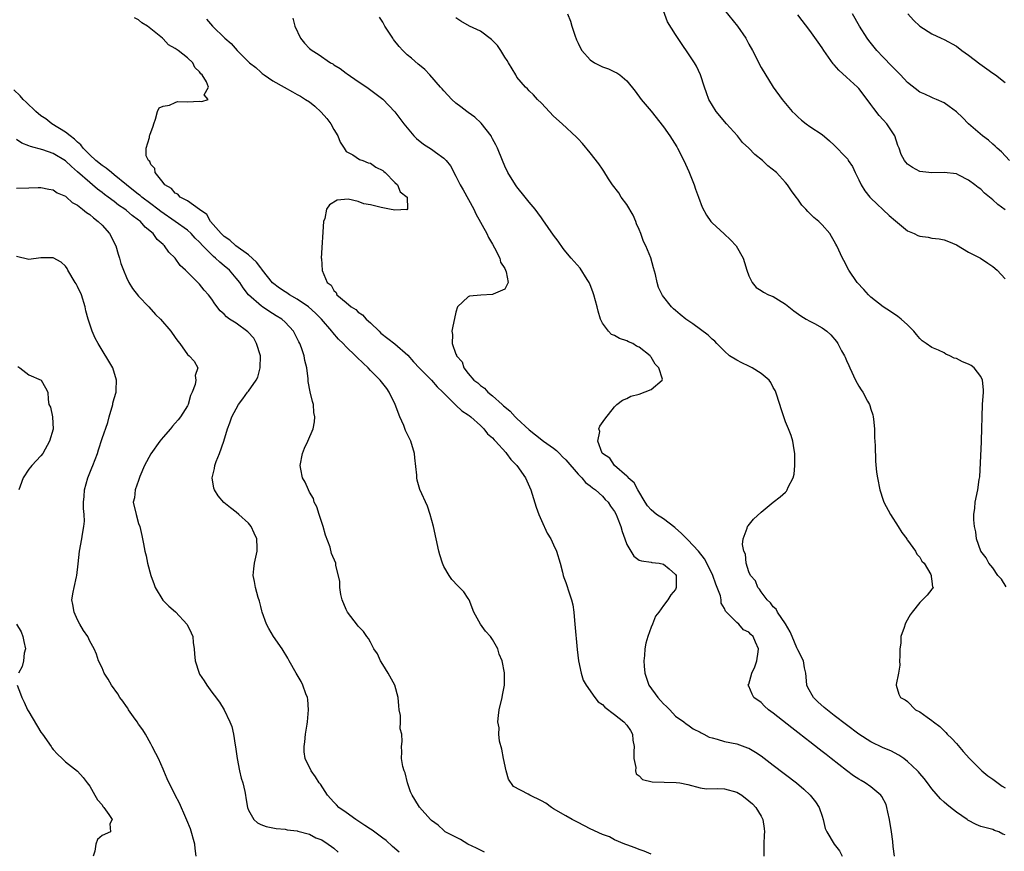
# Model space of a CAD drawing. Units: inches. Extents: x 2628000 to 2631000, y 1443000 to 1446000.
# Drawn here: x 2628910 to 2629071, y 1443508 to 1443644 of the extents above; entities that cross this region are included whole.
import ezdxf

# ---------------------------------------------------------------- set-up
doc = ezdxf.new("R2010")
doc.units = ezdxf.units.IN
doc.header["$MEASUREMENT"] = 0
doc.layers.add('LD26281443_2ft', color=237, linetype='Continuous')

msp = doc.modelspace()

# ---------------------------------------------------------------- linework, layer by layer
at = {"layer": 'LD26281443_2ft'}
for points, elevation in [([(2629025, 1443645.59), (2629027.13, 1443643), (2629028.5, 1443641), (2629028.68, 1443640.68), (2629029, 1443640.04), (2629029.6, 1443639), (2629031, 1443636.21), (2629033, 1443633), (2629034.43, 1443631), (2629036.11, 1443629), (2629036.56, 1443628.56), (2629037, 1443628.14), (2629037.61, 1443627.61), (2629038.41, 1443627), (2629039, 1443626.56), (2629041, 1443625.22), (2629042.21, 1443624.21), (2629043, 1443623.48), (2629045, 1443621.43), (2629045.19, 1443621.19), (2629045.29, 1443621), (2629045.99, 1443619.99), (2629046.41, 1443619), (2629047, 1443617.84), (2629047.38, 1443617), (2629048, 1443616), (2629048.81, 1443615), (2629049, 1443614.79), (2629051.98, 1443611.98), (2629053, 1443611.07), (2629055, 1443609.46), (2629056.07, 1443609), (2629056.71, 1443608.71), (2629057, 1443608.6), (2629058.4, 1443608.4), (2629059, 1443608.28), (2629060.16, 1443608.16), (2629061, 1443607.98), (2629061.72, 1443607.72), (2629063, 1443607.19), (2629065, 1443605.98), (2629066.93, 1443605), (2629068.16, 1443604.16), (2629069, 1443603.62), (2629069.66, 1443603), (2629071, 1443601.58)], 9796), ([(2629013, 1443507.33), (2629011.83, 1443507.83), (2629011, 1443508.08), (2629010.35, 1443508.35), (2629009, 1443508.85), (2629008.67, 1443509), (2629007, 1443509.7), (2629006.17, 1443510.17), (2629005, 1443510.57), (2629003, 1443511.5), (2629001, 1443512.55), (2629000.07, 1443513), (2628999, 1443513.64), (2628997, 1443514.78), (2628996.66, 1443515), (2628995.71, 1443515.71), (2628995, 1443516.09), (2628993.12, 1443517), (2628992.83, 1443517.17), (2628990.43, 1443518.43), (2628989.6, 1443519.6), (2628989.22, 1443521), (2628988.81, 1443523), (2628988.54, 1443524.54), (2628988.16, 1443525.84), (2628988.03, 1443527), (2628988.06, 1443528.05), (2628987.85, 1443529), (2628987.95, 1443530.05), (2628988.09, 1443531), (2628988.55, 1443533), (2628988.61, 1443533.39), (2628988.93, 1443535), (2628988.95, 1443537.05), (2628988.57, 1443539), (2628988.1, 1443540.1), (2628987.87, 1443541), (2628987, 1443542.53), (2628986.64, 1443543), (2628985.86, 1443543.87), (2628985.04, 1443545), (2628983.92, 1443547), (2628983.14, 1443549), (2628983, 1443549.25), (2628982.3, 1443550.3), (2628981.6, 1443551), (2628981.28, 1443551.28), (2628980.35, 1443552.35), (2628979.88, 1443553), (2628979, 1443554.48), (2628978.8, 1443555), (2628978.38, 1443556.38), (2628978.21, 1443557), (2628977.32, 1443561), (2628976.75, 1443563), (2628976.33, 1443564.33), (2628975.1, 1443567.1), (2628974.63, 1443568.63), (2628974.59, 1443569), (2628974.59, 1443569.41), (2628974.25, 1443572.25), (2628974.19, 1443573), (2628973.61, 1443575), (2628973, 1443576.2), (2628972.75, 1443576.75), (2628972.44, 1443577.56), (2628971.81, 1443579), (2628971.03, 1443581), (2628970.08, 1443583), (2628969.65, 1443583.65), (2628968.57, 1443585), (2628967, 1443586.57), (2628966.61, 1443587), (2628965.78, 1443587.78), (2628964.76, 1443588.76), (2628964.55, 1443589), (2628963, 1443590.46), (2628962.49, 1443591), (2628961.73, 1443591.73), (2628960.81, 1443592.81), (2628960.68, 1443593), (2628958.99, 1443595), (2628957.98, 1443595.98), (2628956.81, 1443597), (2628955, 1443598.28), (2628953.72, 1443599), (2628953.3, 1443599.3), (2628953, 1443599.46), (2628952.06, 1443600.06), (2628950.93, 1443600.93), (2628949.3, 1443603), (2628949.19, 1443603.19), (2628949, 1443603.38), (2628948.3, 1443604.3), (2628947, 1443605.5), (2628944.92, 1443607), (2628943.93, 1443607.93), (2628943, 1443608.54), (2628942.53, 1443609), (2628940.8, 1443611), (2628940.15, 1443612.15), (2628939, 1443612.94), (2628937, 1443614.4), (2628935.82, 1443615), (2628935.45, 1443615.45), (2628935, 1443615.64), (2628934.4, 1443616.4), (2628933.28, 1443617), (2628933, 1443617.38), (2628931.7, 1443619), (2628931.68, 1443619.68), (2628931, 1443620.35), (2628930.84, 1443620.84), (2628930.62, 1443621), (2628930.23, 1443621.77), (2628930.22, 1443623), (2628930.77, 1443624.77), (2628930.77, 1443625), (2628930.85, 1443625.15), (2628931.39, 1443626.61), (2628931.48, 1443627), (2628931.74, 1443627.74), (2628932.11, 1443629), (2628932.39, 1443629.61), (2628933, 1443629.9), (2628934.04, 1443630.04), (2628935, 1443630.51), (2628935.37, 1443630.63), (2628937, 1443630.59), (2628939, 1443630.68), (2628939.35, 1443630.65), (2628940.37, 1443631), (2628939.72, 1443631.72), (2628940.46, 1443633), (2628940.14, 1443633.86), (2628939.39, 1443635), (2628939.2, 1443635.2), (2628939, 1443635.48), (2628938.22, 1443636.22), (2628937.86, 1443637), (2628937, 1443637.79), (2628935.47, 1443639), (2628935, 1443639.34), (2628933.92, 1443639.92), (2628933, 1443640.91), (2628932.94, 1443640.94), (2628932.89, 1443641), (2628931, 1443642.57), (2628930.43, 1443643), (2628929.55, 1443643.55), (2628929, 1443644.04), (2628928.34, 1443644.34)], 9810), ([(2628940.11, 1443644.11), (2628941.11, 1443643), (2628943.14, 1443641), (2628944.16, 1443640.16), (2628945.14, 1443639), (2628947.16, 1443637), (2628948.19, 1443636.19), (2628949, 1443635.44), (2628949.24, 1443635.24), (2628949.56, 1443635), (2628951, 1443634.03), (2628952.84, 1443633), (2628954.21, 1443632.21), (2628955, 1443631.82), (2628955.5, 1443631.5), (2628956.33, 1443631), (2628957, 1443630.57), (2628957.87, 1443629.87), (2628958.91, 1443628.91), (2628959.84, 1443627.84), (2628960.47, 1443627), (2628961, 1443626.08), (2628961.67, 1443625), (2628962.01, 1443624.01), (2628962.68, 1443623), (2628963, 1443622.44), (2628964.08, 1443621.92), (2628965.17, 1443621.17), (2628965.76, 1443621), (2628966.59, 1443620.59), (2628967, 1443620.57), (2628967.87, 1443619.87), (2628969, 1443619.33), (2628969.17, 1443619.17), (2628969.38, 1443619), (2628971, 1443617.37), (2628971.41, 1443617), (2628971.84, 1443615.84), (2628973.02, 1443615), (2628973.06, 1443613.06), (2628973.14, 1443613), (2628973, 1443612.92), (2628972.94, 1443612.94), (2628971, 1443612.86), (2628970.12, 1443613), (2628968.74, 1443613.26), (2628967, 1443613.71), (2628965.9, 1443613.9), (2628965, 1443614.26), (2628963.36, 1443614.64), (2628961.52, 1443614.48), (2628960.28, 1443613.72), (2628959.81, 1443613), (2628959.49, 1443611.49), (2628959.32, 1443611), (2628958.91, 1443605), (2628958.94, 1443604.94), (2628959.05, 1443602.95), (2628959.9, 1443601), (2628960.55, 1443600.55), (2628961, 1443599.68), (2628961.37, 1443599.37), (2628961.5, 1443599), (2628963, 1443597.73), (2628963.82, 1443597), (2628964.57, 1443596.57), (2628965, 1443596.15), (2628965.7, 1443595.7), (2628966.28, 1443595), (2628967, 1443594.39), (2628968.39, 1443593), (2628968.71, 1443592.71), (2628971, 1443590.92), (2628973.1, 1443589.1), (2628974.02, 1443588.02), (2628975, 1443586.97), (2628977, 1443584.98), (2628977.9, 1443583.9), (2628978.86, 1443583), (2628979, 1443582.84), (2628980.88, 1443581), (2628980.93, 1443580.93), (2628981, 1443580.89), (2628981.97, 1443579.97), (2628983, 1443579.33), (2628983.18, 1443579.18), (2628983.46, 1443579), (2628985, 1443577.55), (2628985.56, 1443577), (2628986.19, 1443576.19), (2628987, 1443575.54), (2628987.24, 1443575.24), (2628987.49, 1443575), (2628989.15, 1443573.15), (2628989.3, 1443573), (2628990, 1443572), (2628990.97, 1443571), (2628992.42, 1443569), (2628993.26, 1443567), (2628994.17, 1443564.17), (2628994.59, 1443563), (2628995, 1443561.98), (2628995.95, 1443559.95), (2628996.52, 1443559), (2628997, 1443557.99), (2628997.5, 1443557), (2628998.08, 1443555), (2628998.47, 1443553.53), (2628998.58, 1443553), (2628998.68, 1443552.68), (2628999, 1443551.86), (2628999.21, 1443551.21), (2628999.37, 1443550.63), (2628999.92, 1443549), (2629000.16, 1443548.16), (2629000.29, 1443547), (2629000.4, 1443545.6), (2629000.48, 1443545), (2629000.88, 1443540.88), (2629001.1, 1443539), (2629001.51, 1443537), (2629001.87, 1443535.87), (2629002.35, 1443535), (2629003.75, 1443533), (2629004.29, 1443532.28), (2629005, 1443531.86), (2629005.41, 1443531.41), (2629007, 1443530.2), (2629008.52, 1443529), (2629009, 1443528.46), (2629009.61, 1443527.61), (2629009.93, 1443527), (2629010, 1443526), (2629010.18, 1443525), (2629010.15, 1443524.15), (2629010.15, 1443523), (2629010.47, 1443521.53), (2629010.44, 1443521), (2629010.52, 1443520.52), (2629011, 1443520.17), (2629011.55, 1443519.55), (2629013.17, 1443519.17), (2629017.1, 1443519.1), (2629017.69, 1443519), (2629019, 1443518.73), (2629021, 1443518.18), (2629022.06, 1443518.06), (2629023.91, 1443518.09), (2629025, 1443518.05), (2629027, 1443517.51), (2629027.83, 1443517), (2629029, 1443516.1), (2629029.57, 1443515.57), (2629030.14, 1443515), (2629031, 1443513.58), (2629031.31, 1443513), (2629031.52, 1443511.52), (2629031.56, 1443511), (2629031.51, 1443510.49), (2629031.43, 1443509), (2629031.46, 1443507)], 9808), ([(2628954.29, 1443644.29), (2628954.6, 1443643), (2628955.51, 1443641), (2628956.18, 1443640.18), (2628957, 1443639.34), (2628957.41, 1443639), (2628958.4, 1443638.4), (2628960.46, 1443637), (2628960.8, 1443636.8), (2628961, 1443636.64), (2628962.03, 1443636.03), (2628963, 1443635.3), (2628963.19, 1443635.19), (2628965, 1443633.91), (2628966.38, 1443633), (2628969, 1443631.02), (2628970.97, 1443628.97), (2628972.44, 1443627), (2628974.09, 1443625), (2628974.56, 1443624.56), (2628975.67, 1443623.67), (2628977, 1443622.83), (2628977.67, 1443622.33), (2628979, 1443621.39), (2628979.38, 1443621), (2628980.09, 1443620.09), (2628981, 1443618.41), (2628981.7, 1443617), (2628982.18, 1443616.18), (2628983.92, 1443613), (2628984.27, 1443612.27), (2628986.05, 1443609), (2628986.34, 1443608.34), (2628987, 1443607.26), (2628987.34, 1443606.66), (2628988.19, 1443605), (2628988.32, 1443604.32), (2628989, 1443603.27), (2628989.14, 1443603), (2628989.24, 1443602.76), (2628989.56, 1443601), (2628989, 1443599.88), (2628987.1, 1443599.1), (2628987, 1443599.03), (2628985.05, 1443598.94), (2628983.24, 1443598.76), (2628983, 1443598.62), (2628981.27, 1443597), (2628981, 1443596.11), (2628980.43, 1443593.57), (2628980.35, 1443593), (2628980.46, 1443592.46), (2628980.38, 1443591), (2628981, 1443589.23), (2628981.07, 1443589.07), (2628981.07, 1443589), (2628982.02, 1443588.02), (2628982.3, 1443587), (2628983, 1443586.11), (2628983.91, 1443585), (2628984.56, 1443584.56), (2628985, 1443584.11), (2628985.7, 1443583.7), (2628986.24, 1443583), (2628987, 1443582.45), (2628988.56, 1443581), (2628988.8, 1443580.8), (2628989, 1443580.6), (2628989.9, 1443579.9), (2628990.68, 1443579), (2628991, 1443578.69), (2628993, 1443576.87), (2628994.03, 1443576.03), (2628995.34, 1443575), (2628997, 1443573.84), (2628997.47, 1443573.47), (2628997.95, 1443573), (2628998.46, 1443572.46), (2628999, 1443571.96), (2629001, 1443569.62), (2629001.62, 1443569), (2629002.21, 1443568.21), (2629003, 1443567.67), (2629003.35, 1443567.35), (2629003.89, 1443567), (2629005, 1443565.99), (2629005.47, 1443565.47), (2629005.95, 1443565), (2629006.34, 1443564.34), (2629007, 1443563.45), (2629007.24, 1443563), (2629007.43, 1443562.57), (2629008.03, 1443561), (2629008.22, 1443560.22), (2629008.69, 1443559), (2629009, 1443558.08), (2629010.15, 1443556.15), (2629011, 1443555.53), (2629011.39, 1443555.39), (2629013, 1443555.15), (2629013.12, 1443555.12), (2629014.32, 1443555), (2629015, 1443554.86), (2629015.94, 1443554.06), (2629017, 1443553.13), (2629017.08, 1443553), (2629017.1, 1443551.1), (2629017.11, 1443551), (2629017, 1443550.72), (2629016.2, 1443549.8), (2629015.73, 1443549), (2629015, 1443548.08), (2629014.25, 1443547), (2629013.68, 1443546.32), (2629013.19, 1443545), (2629013, 1443544.55), (2629012.45, 1443543), (2629012.09, 1443541.91), (2629011.96, 1443541), (2629011.9, 1443539.9), (2629011.78, 1443539), (2629011.84, 1443538.16), (2629011.96, 1443537), (2629012.63, 1443535), (2629014.06, 1443533), (2629014.53, 1443532.53), (2629015, 1443531.96), (2629015.52, 1443531.52), (2629016.05, 1443531), (2629017, 1443529.97), (2629018.36, 1443529), (2629018.7, 1443528.7), (2629019, 1443528.53), (2629019.87, 1443527.87), (2629021, 1443527.33), (2629021.19, 1443527.19), (2629021.6, 1443527), (2629022.51, 1443526.51), (2629023, 1443526.37), (2629023.82, 1443526.18), (2629025, 1443525.81), (2629027, 1443525.4), (2629028.78, 1443524.78), (2629029, 1443524.68), (2629030.06, 1443524.06), (2629031, 1443523.43), (2629033, 1443521.93), (2629036.79, 1443519), (2629037.98, 1443517.98), (2629039.07, 1443517), (2629039.91, 1443515.91), (2629040.53, 1443515), (2629041, 1443513.56), (2629041.2, 1443513), (2629041.52, 1443511.52), (2629041.76, 1443511), (2629042.97, 1443508.97), (2629043.87, 1443507.87), (2629044.31, 1443507)], 9806), ([(2629052.84, 1443507), (2629052.62, 1443508.62), (2629052.57, 1443509.43), (2629052.36, 1443511), (2629052.05, 1443513), (2629051.76, 1443514.24), (2629051.62, 1443515), (2629051.47, 1443515.47), (2629050.81, 1443516.81), (2629050.65, 1443517), (2629049, 1443518.38), (2629048.08, 1443519), (2629047.38, 1443519.38), (2629047, 1443519.62), (2629046.17, 1443520.17), (2629045, 1443521.06), (2629042.5, 1443523), (2629041.64, 1443523.64), (2629041, 1443524.17), (2629040.52, 1443524.52), (2629039, 1443525.72), (2629038.27, 1443526.27), (2629037, 1443527.28), (2629036.02, 1443528.02), (2629033, 1443530.43), (2629032.2, 1443531), (2629031.57, 1443531.57), (2629031, 1443532.16), (2629029.8, 1443533), (2629029.53, 1443533.53), (2629029, 1443534.85), (2629028.91, 1443535), (2629029, 1443535.19), (2629029.5, 1443537), (2629029.99, 1443538.01), (2629030.31, 1443539), (2629030.51, 1443540.51), (2629030.6, 1443541), (2629030.08, 1443542.08), (2629029.73, 1443543), (2629029.33, 1443543.33), (2629029, 1443543.72), (2629028.11, 1443544.11), (2629027.35, 1443545), (2629027, 1443545.28), (2629025.35, 1443547), (2629025.17, 1443547.17), (2629025, 1443547.61), (2629024.48, 1443548.48), (2629024.48, 1443549), (2629024.36, 1443549.64), (2629023.83, 1443551), (2629023.56, 1443551.56), (2629023.1, 1443553), (2629022.12, 1443555), (2629021.73, 1443555.73), (2629020.72, 1443557), (2629019, 1443558.83), (2629018.82, 1443559), (2629017.93, 1443559.93), (2629017, 1443560.75), (2629016.85, 1443560.85), (2629015, 1443562.28), (2629013.87, 1443563), (2629013, 1443563.75), (2629012.41, 1443564.41), (2629012, 1443565), (2629010.78, 1443567), (2629010.19, 1443568.18), (2629009.22, 1443569), (2629009.16, 1443569.16), (2629009, 1443569.27), (2629006.99, 1443571), (2629006.23, 1443572.23), (2629005, 1443572.99), (2629004.98, 1443573.02), (2629004.26, 1443575), (2629004.57, 1443576.57), (2629004.43, 1443577), (2629004.56, 1443577.44), (2629005.4, 1443578.6), (2629007, 1443580.62), (2629007.35, 1443581), (2629008.27, 1443581.73), (2629009, 1443581.99), (2629009.65, 1443582.35), (2629011, 1443582.71), (2629013, 1443583.44), (2629014.79, 1443585), (2629014.83, 1443585.17), (2629014.26, 1443587), (2629013.62, 1443587.62), (2629013, 1443588.74), (2629012.87, 1443588.87), (2629012.83, 1443589), (2629011, 1443590.42), (2629010.59, 1443590.59), (2629009.99, 1443591), (2629009.3, 1443591.3), (2629009, 1443591.46), (2629007.81, 1443591.81), (2629007, 1443592.33), (2629006.5, 1443592.5), (2629005.98, 1443593), (2629005, 1443594.34), (2629004.67, 1443595), (2629004.28, 1443596.28), (2629004.16, 1443597), (2629003.6, 1443599), (2629003.45, 1443599.45), (2629003, 1443600.62), (2629002.89, 1443600.89), (2629002.83, 1443601), (2629002.51, 1443601.49), (2629001.36, 1443603.36), (2628999.86, 1443605), (2628999, 1443606.01), (2628998.56, 1443606.56), (2628997.74, 1443607.74), (2628997, 1443608.73), (2628995.26, 1443611.26), (2628995, 1443611.58), (2628994.41, 1443612.41), (2628993.96, 1443613), (2628993, 1443614.17), (2628992.36, 1443615), (2628991, 1443616.68), (2628990.77, 1443617), (2628989.52, 1443619), (2628989, 1443620.05), (2628988.6, 1443621), (2628987.81, 1443623), (2628987.54, 1443623.54), (2628987, 1443624.54), (2628986.85, 1443624.85), (2628986.76, 1443625), (2628985.11, 1443627.11), (2628984.07, 1443628.07), (2628983, 1443628.86), (2628982.79, 1443629), (2628981.79, 1443629.79), (2628981, 1443630.4), (2628980.31, 1443631), (2628979.69, 1443631.69), (2628979, 1443632.38), (2628978.73, 1443632.73), (2628978.48, 1443633), (2628976.73, 1443635), (2628975.88, 1443635.87), (2628975, 1443636.58), (2628974.79, 1443636.79), (2628973.72, 1443637.72), (2628973, 1443638.3), (2628972.27, 1443639), (2628971.68, 1443639.68), (2628970.79, 1443640.79), (2628970.63, 1443641), (2628969.37, 1443643), (2628969, 1443643.63), (2628968.47, 1443644.47)], 9804), ([(2629071, 1443510.5), (2629070.64, 1443510.64), (2629069.94, 1443511), (2629069.24, 1443511.24), (2629069, 1443511.36), (2629067.69, 1443511.69), (2629067, 1443511.89), (2629066.22, 1443512.22), (2629064.9, 1443512.9), (2629064.78, 1443513), (2629063, 1443514.2), (2629062.03, 1443515), (2629061.45, 1443515.45), (2629061, 1443515.87), (2629060.4, 1443516.4), (2629059, 1443518.05), (2629058.29, 1443519), (2629057.72, 1443519.72), (2629057, 1443520.53), (2629056.8, 1443520.8), (2629056.61, 1443521), (2629055, 1443522.51), (2629054.38, 1443523), (2629053.58, 1443523.58), (2629052.25, 1443524.25), (2629051, 1443524.77), (2629049, 1443525.72), (2629047.01, 1443527.01), (2629043, 1443530.08), (2629041.36, 1443531.36), (2629040.28, 1443532.28), (2629039.57, 1443533), (2629038.67, 1443534.67), (2629038.51, 1443535), (2629038.4, 1443536.4), (2629038.32, 1443537), (2629038.13, 1443537.87), (2629037.97, 1443539), (2629037, 1443540.8), (2629036.87, 1443541.13), (2629036.07, 1443543), (2629035.78, 1443543.78), (2629035, 1443545.05), (2629033.67, 1443547), (2629033.47, 1443547.47), (2629033, 1443547.88), (2629032.54, 1443548.54), (2629031.99, 1443549), (2629031, 1443550.34), (2629030.75, 1443550.75), (2629030.48, 1443551), (2629030.1, 1443552.1), (2629029.24, 1443553), (2629029, 1443553.61), (2629028.53, 1443555), (2629028.46, 1443556.46), (2629028.17, 1443557), (2629027.94, 1443558.06), (2629028.08, 1443559), (2629028.73, 1443560.73), (2629028.78, 1443561), (2629028.86, 1443561.14), (2629029.77, 1443562.23), (2629031, 1443563.37), (2629032.98, 1443565), (2629034.11, 1443565.89), (2629035, 1443566.65), (2629035.17, 1443566.83), (2629035.29, 1443567), (2629035.45, 1443567.45), (2629036.24, 1443569), (2629036.4, 1443569.6), (2629036.51, 1443571), (2629036.55, 1443573), (2629036.44, 1443573.56), (2629036.22, 1443575), (2629035.92, 1443575.92), (2629035.51, 1443577), (2629035, 1443578.15), (2629034.27, 1443580.27), (2629034.08, 1443581), (2629033.43, 1443583), (2629033.3, 1443583.3), (2629033, 1443583.77), (2629032.61, 1443584.61), (2629032.31, 1443585), (2629031, 1443586.11), (2629029.54, 1443587), (2629029.19, 1443587.19), (2629029, 1443587.27), (2629027.86, 1443587.86), (2629027, 1443588.26), (2629025.85, 1443589), (2629025, 1443589.75), (2629023.77, 1443591), (2629023.4, 1443591.4), (2629023, 1443591.73), (2629022.34, 1443592.34), (2629019.8, 1443594.2), (2629018.69, 1443595), (2629017.73, 1443595.73), (2629017, 1443596.41), (2629016.67, 1443596.67), (2629016.3, 1443597), (2629014.87, 1443598.87), (2629014.2, 1443600.2), (2629013.96, 1443601), (2629013.68, 1443602.32), (2629013.38, 1443603.38), (2629012.94, 1443605.06), (2629012.13, 1443607), (2629011.73, 1443607.73), (2629011.31, 1443609), (2629011, 1443609.68), (2629010.61, 1443610.61), (2629010.48, 1443611), (2629010.05, 1443612.05), (2629009, 1443613.77), (2629008.09, 1443615), (2629007.7, 1443615.7), (2629006.66, 1443617), (2629006, 1443618), (2629005.23, 1443619.23), (2629005, 1443619.57), (2629004.43, 1443620.43), (2629003, 1443622.25), (2629001.75, 1443623.75), (2629001, 1443624.55), (2629000.78, 1443624.78), (2628998.42, 1443627), (2628997, 1443628.27), (2628995, 1443630.37), (2628994.36, 1443631), (2628993.73, 1443631.73), (2628993, 1443632.38), (2628992.71, 1443632.71), (2628992.37, 1443633), (2628991, 1443634.66), (2628990.79, 1443635), (2628989.63, 1443637), (2628989.38, 1443637.38), (2628989, 1443637.93), (2628988.34, 1443639), (2628987.8, 1443639.8), (2628986.82, 1443640.82), (2628985, 1443642.19), (2628983.24, 1443643), (2628981.81, 1443643.81), (2628981, 1443644.35)], 9802), ([(2628999.29, 1443645), (2628999.79, 1443643.79), (2629000.01, 1443643), (2629000.48, 1443641.52), (2629000.75, 1443640.75), (2629001, 1443640.2), (2629001.4, 1443639.4), (2629001.62, 1443639), (2629003, 1443637.47), (2629003.7, 1443637), (2629004.55, 1443636.55), (2629005, 1443636.34), (2629006, 1443636), (2629007, 1443635.5), (2629007.36, 1443635.36), (2629007.86, 1443635), (2629009, 1443634.02), (2629010.35, 1443632.35), (2629011.35, 1443631), (2629013, 1443629.05), (2629015, 1443626.51), (2629016.06, 1443625), (2629017.2, 1443623.2), (2629017.32, 1443623), (2629018.32, 1443621), (2629019.16, 1443619.16), (2629020.06, 1443617), (2629020.27, 1443616.27), (2629020.77, 1443615), (2629021.35, 1443613.35), (2629022.04, 1443612.04), (2629022.79, 1443611), (2629023, 1443610.77), (2629024.95, 1443608.95), (2629026, 1443608), (2629026.94, 1443607), (2629028.05, 1443605), (2629028.28, 1443604.28), (2629028.67, 1443603), (2629029, 1443602.06), (2629029.52, 1443601), (2629030.2, 1443600.2), (2629031, 1443599.66), (2629031.4, 1443599.4), (2629032.22, 1443599), (2629033, 1443598.69), (2629033.85, 1443598.15), (2629035, 1443597.46), (2629035.54, 1443597), (2629036.35, 1443596.35), (2629037.51, 1443595.51), (2629038.37, 1443595), (2629039, 1443594.68), (2629039.75, 1443594.25), (2629041, 1443593.57), (2629041.75, 1443593), (2629042.43, 1443592.43), (2629043.34, 1443591.34), (2629043.55, 1443591), (2629044.2, 1443589.8), (2629044.67, 1443589), (2629044.78, 1443588.78), (2629045, 1443588.23), (2629045.39, 1443587.39), (2629045.55, 1443587), (2629046.47, 1443585), (2629047, 1443584.02), (2629047.42, 1443583.42), (2629047.67, 1443583), (2629048.44, 1443581.56), (2629048.77, 1443581), (2629048.84, 1443580.84), (2629049, 1443580.23), (2629049.32, 1443579.32), (2629049.38, 1443579), (2629049.41, 1443578.59), (2629049.58, 1443577), (2629049.61, 1443575.61), (2629049.7, 1443574.3), (2629049.73, 1443571.73), (2629049.92, 1443569.92), (2629050.05, 1443569), (2629050.46, 1443567), (2629051, 1443565.33), (2629051.12, 1443565), (2629052.19, 1443563), (2629053.48, 1443561), (2629054.06, 1443560.05), (2629054.86, 1443559), (2629054.9, 1443558.9), (2629055, 1443558.79), (2629056.32, 1443557), (2629056.51, 1443556.51), (2629057, 1443555.99), (2629057.35, 1443555.34), (2629057.71, 1443555), (2629058.83, 1443553.17), (2629058.89, 1443553), (2629058.85, 1443552.85), (2629059, 1443552.04), (2629059.08, 1443551.08), (2629059.18, 1443551), (2629059.14, 1443550.86), (2629059, 1443550.75), (2629058.23, 1443549.77), (2629057.44, 1443549), (2629057, 1443548.55), (2629055.76, 1443547), (2629055.44, 1443546.56), (2629054.72, 1443545.28), (2629054.59, 1443545), (2629054.46, 1443544.46), (2629053.88, 1443543), (2629053.9, 1443541.9), (2629053.72, 1443541), (2629053.75, 1443539.75), (2629053.7, 1443539), (2629053.71, 1443538.29), (2629053.51, 1443537), (2629053.13, 1443535.13), (2629053.15, 1443535), (2629053.56, 1443533.56), (2629053.86, 1443533), (2629054.63, 1443532.63), (2629055, 1443532.34), (2629056.31, 1443531), (2629057, 1443530.66), (2629058.23, 1443529.77), (2629059, 1443529.24), (2629059.25, 1443529), (2629060.27, 1443528.27), (2629061, 1443527.56), (2629061.29, 1443527.29), (2629061.52, 1443527), (2629062.27, 1443526.27), (2629063, 1443525.47), (2629064.14, 1443524.14), (2629065.15, 1443523), (2629067.19, 1443521), (2629068.15, 1443520.15), (2629069, 1443519.6), (2629070.5, 1443518.5), (2629071, 1443518.23)], 9800), ([(2629071.15, 1443551.15), (2629070.37, 1443552.37), (2629069.82, 1443553), (2629069, 1443554.27), (2629068.34, 1443555), (2629067.9, 1443555.9), (2629067, 1443557), (2629066.29, 1443559), (2629066.17, 1443560.17), (2629065.96, 1443561), (2629065.87, 1443562.13), (2629065.87, 1443563), (2629066.01, 1443564.01), (2629066.1, 1443565), (2629066.51, 1443567), (2629066.74, 1443568.74), (2629066.82, 1443569.18), (2629067.12, 1443574.88), (2629067.1, 1443575.1), (2629067.17, 1443577), (2629067.21, 1443579), (2629067.3, 1443581), (2629067.43, 1443583), (2629067.43, 1443583.43), (2629067.29, 1443585), (2629067, 1443585.62), (2629065.92, 1443587), (2629065.4, 1443587.4), (2629065, 1443587.6), (2629064, 1443588), (2629063, 1443588.55), (2629062.62, 1443588.62), (2629061.94, 1443589), (2629061.26, 1443589.27), (2629061, 1443589.45), (2629060.09, 1443589.91), (2629059, 1443590.32), (2629058.07, 1443591), (2629057.42, 1443591.42), (2629057, 1443591.82), (2629056.45, 1443592.45), (2629056.02, 1443593), (2629055, 1443594.05), (2629053.96, 1443595), (2629053.43, 1443595.43), (2629052.23, 1443596.23), (2629051, 1443597), (2629049, 1443598.61), (2629048.58, 1443599), (2629047.85, 1443599.85), (2629046.72, 1443601), (2629045.37, 1443603), (2629044.58, 1443604.58), (2629044.34, 1443605), (2629043.4, 1443607), (2629043.25, 1443607.25), (2629043, 1443607.74), (2629042.54, 1443608.54), (2629042.24, 1443609), (2629041, 1443610.46), (2629040.46, 1443611), (2629039.65, 1443611.65), (2629039, 1443612.32), (2629038.65, 1443612.65), (2629038.34, 1443613), (2629037.69, 1443613.69), (2629037, 1443614.64), (2629036.76, 1443615), (2629036.01, 1443616.01), (2629035.34, 1443617), (2629035, 1443617.36), (2629033.52, 1443619), (2629032.12, 1443620.12), (2629031.23, 1443621), (2629029.98, 1443621.98), (2629029, 1443623), (2629027.95, 1443623.95), (2629027.11, 1443625), (2629025.33, 1443627), (2629023.62, 1443629), (2629022.42, 1443631), (2629022.08, 1443632.08), (2629021.73, 1443633), (2629021.08, 1443635), (2629020.41, 1443636.42), (2629020.08, 1443637), (2629017, 1443641.62), (2629015.69, 1443643.69), (2629015, 1443645.49)], 9798), ([(2629071, 1443612.89), (2629069.78, 1443613.78), (2629069, 1443614.54), (2629067.63, 1443615.63), (2629067, 1443616.26), (2629066.56, 1443616.56), (2629066.01, 1443617), (2629065, 1443617.77), (2629063.42, 1443618.58), (2629063, 1443618.77), (2629061, 1443619.04), (2629059, 1443618.94), (2629057, 1443619.2), (2629055.81, 1443619.81), (2629055, 1443620.37), (2629054.7, 1443620.7), (2629054.5, 1443621), (2629053.95, 1443621.95), (2629053.63, 1443623), (2629053.42, 1443623.42), (2629052.9, 1443625), (2629051.59, 1443627), (2629051, 1443627.67), (2629050.36, 1443628.36), (2629049.48, 1443629.48), (2629049, 1443630.17), (2629048.4, 1443631), (2629047, 1443632.77), (2629046.79, 1443633), (2629045, 1443634.65), (2629043.76, 1443635.76), (2629043, 1443636.66), (2629042.83, 1443636.83), (2629041.29, 1443639), (2629041, 1443639.45), (2629040.35, 1443640.35), (2629039, 1443642.27), (2629037, 1443644.84)], 9794), ([(2629071.73, 1443621), (2629070.38, 1443622.38), (2629069.67, 1443623), (2629069.35, 1443623.35), (2629069, 1443623.64), (2629068.29, 1443624.29), (2629067.31, 1443625), (2629064.99, 1443627), (2629064.02, 1443628.02), (2629063, 1443628.94), (2629061.84, 1443629.84), (2629061, 1443630.42), (2629059.72, 1443631), (2629059.22, 1443631.22), (2629059, 1443631.29), (2629057.84, 1443631.84), (2629057, 1443632.2), (2629055, 1443633.76), (2629053.84, 1443635), (2629053.43, 1443635.43), (2629053, 1443635.83), (2629052.44, 1443636.44), (2629051, 1443637.91), (2629049.98, 1443639), (2629049.53, 1443639.53), (2629048.64, 1443640.64), (2629048.39, 1443641), (2629047.11, 1443643), (2629045.97, 1443645)], 9792), ([(2629055.03, 1443645), (2629055.98, 1443643.98), (2629057, 1443642.98), (2629059, 1443641.74), (2629060.52, 1443641), (2629061, 1443640.8), (2629063, 1443639.71), (2629063.9, 1443639), (2629065, 1443638.25), (2629066.84, 1443636.84), (2629067.99, 1443635.99), (2629069, 1443635.31), (2629069.43, 1443635), (2629071, 1443633.74)], 9790), ([(2628985.68, 1443507.68), (2628985, 1443507.98), (2628984.34, 1443508.34), (2628982.94, 1443509), (2628981.73, 1443509.73), (2628979.23, 1443511), (2628979, 1443511.21), (2628978.09, 1443512.09), (2628977, 1443512.85), (2628976.93, 1443512.93), (2628976.81, 1443513), (2628975, 1443515.04), (2628974.28, 1443516.28), (2628973.8, 1443517), (2628973.57, 1443517.57), (2628973.06, 1443519), (2628972.65, 1443520.65), (2628972.5, 1443521), (2628972.29, 1443521.71), (2628972.08, 1443523), (2628972.13, 1443524.13), (2628972.1, 1443525), (2628972.2, 1443525.8), (2628972.13, 1443527), (2628971.85, 1443527.85), (2628971.91, 1443529), (2628971.92, 1443530.08), (2628971.72, 1443531), (2628971.62, 1443531.62), (2628971.53, 1443533), (2628970.96, 1443535), (2628969.88, 1443537), (2628969, 1443538.4), (2628968.65, 1443539), (2628968.14, 1443540.14), (2628967.56, 1443541), (2628967, 1443542.06), (2628966.65, 1443542.65), (2628966.38, 1443543), (2628965.83, 1443543.83), (2628965, 1443544.67), (2628964.86, 1443544.86), (2628963.24, 1443547), (2628963, 1443547.44), (2628962.38, 1443549), (2628962.14, 1443549.86), (2628961.97, 1443551), (2628961.99, 1443551.99), (2628961.34, 1443554.66), (2628961.3, 1443555), (2628960.62, 1443556.62), (2628960.36, 1443557.63), (2628959.62, 1443559.62), (2628959.24, 1443561), (2628959, 1443561.65), (2628958.56, 1443563), (2628958.22, 1443564.22), (2628957.78, 1443565), (2628957.63, 1443565.63), (2628957, 1443566.65), (2628956.81, 1443567), (2628956.29, 1443568.29), (2628955.86, 1443569), (2628955.57, 1443570.43), (2628955.47, 1443571), (2628955.85, 1443573), (2628956.16, 1443573.84), (2628956.73, 1443575), (2628957.58, 1443577), (2628957.82, 1443578.18), (2628957.86, 1443579), (2628957.71, 1443579.71), (2628957.65, 1443581), (2628957.48, 1443581.48), (2628957.09, 1443583.09), (2628956.77, 1443584.77), (2628956.77, 1443585.23), (2628956.56, 1443587), (2628956.21, 1443588.21), (2628956.11, 1443589), (2628955.69, 1443590.31), (2628955.41, 1443591), (2628955.25, 1443591.25), (2628955, 1443591.83), (2628954.57, 1443592.57), (2628954.36, 1443593), (2628953, 1443594.49), (2628952.48, 1443595), (2628951.55, 1443595.55), (2628950.31, 1443596.31), (2628949.3, 1443597), (2628949.11, 1443597.11), (2628947.02, 1443599), (2628946.14, 1443600.14), (2628945.58, 1443601), (2628945, 1443601.73), (2628943.89, 1443603), (2628943, 1443603.75), (2628942.3, 1443604.3), (2628941.6, 1443605), (2628941.26, 1443605.26), (2628941, 1443605.51), (2628939.53, 1443607), (2628939, 1443607.58), (2628938.28, 1443608.28), (2628937.61, 1443609), (2628937, 1443609.55), (2628935.01, 1443611.01), (2628932.62, 1443612.62), (2628932.16, 1443613), (2628931, 1443613.89), (2628929.52, 1443615), (2628929.25, 1443615.25), (2628929, 1443615.43), (2628927.01, 1443617), (2628925, 1443618.66), (2628924.55, 1443619), (2628923.7, 1443619.7), (2628923, 1443620.14), (2628921.96, 1443621), (2628921, 1443621.91), (2628919.93, 1443623), (2628919.54, 1443623.54), (2628919, 1443623.99), (2628918.49, 1443624.49), (2628917.76, 1443625), (2628917, 1443625.65), (2628914.78, 1443627), (2628913.78, 1443627.78), (2628913, 1443628.32), (2628912.14, 1443629), (2628910.55, 1443630.55), (2628910.07, 1443631), (2628909.6, 1443631.6), (2628908.55, 1443632.55)], 9812), ([(2628971.69, 1443507.69), (2628970.61, 1443508.61), (2628969.56, 1443509.56), (2628969, 1443509.98), (2628967.25, 1443511.25), (2628967, 1443511.41), (2628966.05, 1443512.05), (2628964.58, 1443513), (2628963, 1443514.16), (2628961.83, 1443515), (2628961.43, 1443515.43), (2628961, 1443515.86), (2628959.96, 1443517), (2628958.78, 1443518.78), (2628958.6, 1443519), (2628958, 1443520), (2628957.27, 1443521), (2628956.27, 1443523), (2628956.1, 1443524.1), (2628956.1, 1443525), (2628956.26, 1443525.74), (2628956.37, 1443527), (2628956.61, 1443528.61), (2628956.69, 1443529), (2628956.84, 1443531), (2628956.7, 1443532.7), (2628956.65, 1443533), (2628956.41, 1443533.59), (2628955.93, 1443535), (2628955.63, 1443535.63), (2628955, 1443536.72), (2628954.82, 1443537), (2628953.67, 1443539), (2628953.45, 1443539.45), (2628952.54, 1443541), (2628951.1, 1443543), (2628950.32, 1443544.32), (2628949.93, 1443545), (2628949.23, 1443547), (2628949.19, 1443547.19), (2628949, 1443547.93), (2628948.81, 1443548.81), (2628948.59, 1443549.41), (2628948.15, 1443551), (2628948.01, 1443552.01), (2628947.79, 1443553), (2628947.89, 1443554.11), (2628948, 1443555), (2628948.44, 1443557), (2628948.44, 1443557.55), (2628948.38, 1443559), (2628947.91, 1443559.91), (2628947.46, 1443561), (2628947, 1443561.55), (2628945.44, 1443563), (2628945, 1443563.35), (2628944.06, 1443564.06), (2628942.97, 1443564.97), (2628942.06, 1443566.06), (2628941.45, 1443567), (2628941.32, 1443567.32), (2628941.04, 1443569), (2628941.46, 1443570.54), (2628941.47, 1443571), (2628941.68, 1443571.68), (2628942.23, 1443573), (2628942.94, 1443575), (2628943.59, 1443577), (2628943.97, 1443578.03), (2628944.3, 1443579), (2628945.35, 1443581), (2628946.09, 1443581.91), (2628946.83, 1443583), (2628947, 1443583.2), (2628948.24, 1443585), (2628948.53, 1443585.47), (2628948.94, 1443587), (2628948.95, 1443589), (2628948.32, 1443591), (2628947.88, 1443591.88), (2628946.89, 1443592.89), (2628945, 1443594.34), (2628943.9, 1443595), (2628943.39, 1443595.39), (2628943, 1443595.82), (2628942.36, 1443596.36), (2628941.48, 1443597.48), (2628941, 1443598.25), (2628940.43, 1443599), (2628939.76, 1443599.76), (2628939, 1443600.7), (2628936.69, 1443603), (2628935.8, 1443603.8), (2628935, 1443604.96), (2628933.96, 1443605.96), (2628933.24, 1443607), (2628933.1, 1443607.1), (2628933, 1443607.22), (2628932.04, 1443608.04), (2628931.36, 1443609), (2628930.07, 1443610.07), (2628929.29, 1443611), (2628929.12, 1443611.12), (2628929, 1443611.23), (2628927.96, 1443611.96), (2628927, 1443612.8), (2628926.76, 1443613), (2628925.69, 1443613.69), (2628925, 1443614.25), (2628924.01, 1443615), (2628923.43, 1443615.43), (2628923, 1443615.76), (2628922.28, 1443616.28), (2628921.44, 1443617), (2628921, 1443617.35), (2628919, 1443619.14), (2628917.99, 1443619.99), (2628917, 1443620.95), (2628915, 1443622.13), (2628913.28, 1443622.72), (2628911.26, 1443623.26), (2628911, 1443623.4), (2628909.84, 1443623.84), (2628909, 1443624.44)], 9814), ([(2628909, 1443616.47), (2628911, 1443616.48), (2628912.55, 1443616.55), (2628913, 1443616.55), (2628914.28, 1443616.28), (2628915, 1443616.17), (2628915.67, 1443615.67), (2628917, 1443615.13), (2628917.06, 1443615.06), (2628917.16, 1443615), (2628918.11, 1443614.11), (2628919, 1443613.65), (2628919.82, 1443613), (2628920.45, 1443612.45), (2628921, 1443612.11), (2628921.59, 1443611.59), (2628922.38, 1443611), (2628923, 1443610.38), (2628924.24, 1443609), (2628925.28, 1443607), (2628925.64, 1443605.64), (2628925.88, 1443605), (2628926.09, 1443604.09), (2628926.5, 1443603), (2628927, 1443601.82), (2628927.42, 1443601), (2628928, 1443600), (2628929, 1443598.75), (2628930.66, 1443597), (2628931.77, 1443595.77), (2628932.57, 1443595), (2628934.27, 1443593), (2628935, 1443591.98), (2628935.4, 1443591.4), (2628935.74, 1443591), (2628937, 1443589.21), (2628937.29, 1443589), (2628938.11, 1443588.11), (2628938.7, 1443587), (2628938.24, 1443585.76), (2628938.36, 1443585), (2628938.27, 1443584.27), (2628937.77, 1443583), (2628937.51, 1443582.49), (2628937.11, 1443581), (2628937, 1443580.78), (2628935.86, 1443579), (2628935.49, 1443578.51), (2628935, 1443577.93), (2628934.55, 1443577.45), (2628934.21, 1443577), (2628933, 1443575.66), (2628932.49, 1443575), (2628931, 1443572.94), (2628929.98, 1443571), (2628929.21, 1443569.21), (2628929, 1443568.58), (2628928.42, 1443567), (2628928.31, 1443565.69), (2628928.13, 1443565), (2628928.57, 1443563), (2628929, 1443561.5), (2628929.19, 1443561), (2628929.52, 1443559.52), (2628929.66, 1443559), (2628929.82, 1443558.18), (2628930.01, 1443557), (2628930.22, 1443556.22), (2628930.47, 1443555), (2628931.02, 1443553), (2628931.52, 1443551.52), (2628931.73, 1443551), (2628932.97, 1443548.97), (2628933.96, 1443547.96), (2628935.02, 1443547.02), (2628936.95, 1443544.95), (2628937.62, 1443543.62), (2628937.86, 1443543), (2628937.96, 1443542.04), (2628938.11, 1443541), (2628938.16, 1443540.16), (2628938.27, 1443539), (2628938.9, 1443537), (2628939, 1443536.82), (2628939.75, 1443535.75), (2628940.2, 1443535), (2628941, 1443533.86), (2628941.39, 1443533.39), (2628942.24, 1443532.24), (2628943, 1443531), (2628943.96, 1443529), (2628944.27, 1443528.27), (2628944.53, 1443527), (2628944.83, 1443525.17), (2628944.9, 1443524.9), (2628945.14, 1443523), (2628945.52, 1443521), (2628945.8, 1443519.81), (2628946.06, 1443519), (2628946.41, 1443517.59), (2628946.53, 1443517), (2628946.58, 1443516.58), (2628946.85, 1443515), (2628947, 1443514.53), (2628947.86, 1443513), (2628948.48, 1443512.48), (2628949, 1443512.18), (2628949.89, 1443511.89), (2628951, 1443511.64), (2628951.54, 1443511.54), (2628953, 1443511.44), (2628953.33, 1443511.33), (2628955, 1443511.15), (2628955.1, 1443511.1), (2628957, 1443510.59), (2628958.04, 1443510.04), (2628959, 1443509.66), (2628960.08, 1443509), (2628960.59, 1443508.59), (2628961, 1443508.3), (2628961.69, 1443507.69)], 9816), ([(2628938.43, 1443507), (2628938.24, 1443508.24), (2628938.19, 1443509), (2628937.48, 1443511.48), (2628936.9, 1443512.9), (2628936.72, 1443513.28), (2628935.7, 1443515.7), (2628934.98, 1443517), (2628933.66, 1443519.66), (2628933.14, 1443521), (2628933, 1443521.28), (2628932.25, 1443523), (2628931.82, 1443523.82), (2628931.24, 1443525), (2628931, 1443525.39), (2628930.1, 1443527), (2628929.69, 1443527.69), (2628929, 1443528.63), (2628928.75, 1443529), (2628928.15, 1443529.85), (2628927.36, 1443531), (2628927.24, 1443531.24), (2628927, 1443531.54), (2628926.4, 1443532.4), (2628925.91, 1443533), (2628925.6, 1443533.6), (2628924.54, 1443535), (2628924.03, 1443536.03), (2628923.37, 1443537), (2628923, 1443537.85), (2628922.45, 1443539), (2628922.11, 1443540.11), (2628921.69, 1443541), (2628921, 1443542.24), (2628920.65, 1443543), (2628919.99, 1443543.99), (2628919.38, 1443545), (2628919, 1443545.75), (2628918.41, 1443547), (2628918.24, 1443548.24), (2628918.08, 1443549), (2628918.28, 1443550.28), (2628918.44, 1443551), (2628918.8, 1443552.8), (2628918.85, 1443553), (2628919.08, 1443554.92), (2628919.29, 1443557), (2628919.69, 1443559), (2628919.78, 1443559.78), (2628920.03, 1443561), (2628920.12, 1443561.88), (2628920.06, 1443563), (2628919.96, 1443563.96), (2628919.99, 1443565), (2628920.08, 1443565.92), (2628920.13, 1443567), (2628920.68, 1443569), (2628921.35, 1443570.65), (2628921.51, 1443571), (2628922.26, 1443573), (2628922.44, 1443573.56), (2628923, 1443575.44), (2628923.93, 1443578.07), (2628924.18, 1443579), (2628924.77, 1443581), (2628924.8, 1443581.2), (2628925, 1443581.97), (2628925.3, 1443583), (2628925.34, 1443583.34), (2628925.4, 1443585), (2628924.75, 1443587), (2628924.12, 1443588.12), (2628923, 1443589.92), (2628922.38, 1443591), (2628921.9, 1443591.9), (2628921.4, 1443593), (2628920.72, 1443595), (2628920.37, 1443596.37), (2628920.25, 1443597), (2628919.64, 1443599), (2628919, 1443600.35), (2628918.75, 1443600.75), (2628918.62, 1443601), (2628917.38, 1443603), (2628917.29, 1443603.29), (2628917, 1443603.66), (2628916.33, 1443604.33), (2628915, 1443605.01), (2628913, 1443605.01), (2628911, 1443604.75), (2628909, 1443605.26)], 9818), ([(2628909.22, 1443587.22), (2628909.54, 1443587), (2628911, 1443585.86), (2628913.04, 1443585), (2628913.76, 1443583.76), (2628914.11, 1443583), (2628914.15, 1443581.85), (2628914.31, 1443581), (2628914.58, 1443580.58), (2628914.88, 1443579), (2628914.99, 1443576.99), (2628914.41, 1443575), (2628913.29, 1443573), (2628913, 1443572.58), (2628911.49, 1443571), (2628911.26, 1443570.74), (2628911, 1443570.39), (2628910.07, 1443569), (2628909.61, 1443567.61), (2628909.36, 1443567)], 9820), ([(2628909, 1443545.03), (2628909.74, 1443543.74), (2628910.04, 1443543), (2628910.19, 1443542.19), (2628910.47, 1443541), (2628910.27, 1443540.27), (2628910.14, 1443539), (2628909.92, 1443538.08), (2628909.3, 1443537)], 9820), ([(2628909.11, 1443535), (2628909.63, 1443533.63), (2628909.85, 1443533), (2628910.24, 1443532.24), (2628910.81, 1443531), (2628911, 1443530.63), (2628913, 1443527.33), (2628913.25, 1443527), (2628914.65, 1443525), (2628914.78, 1443524.78), (2628915, 1443524.47), (2628915.7, 1443523.7), (2628916.47, 1443523), (2628917, 1443522.49), (2628919, 1443520.92), (2628919.92, 1443519.92), (2628920.59, 1443519), (2628921, 1443518.49), (2628921.82, 1443517), (2628922.26, 1443516.26), (2628923, 1443515.42), (2628923.16, 1443515.16), (2628923.3, 1443515), (2628924.14, 1443513.86), (2628924.65, 1443513), (2628924.3, 1443512.3), (2628924.37, 1443511), (2628923, 1443510.41), (2628922.28, 1443509.72), (2628921.99, 1443509), (2628921.84, 1443507.84), (2628921.54, 1443507)], 9820)]:
    msp.add_lwpolyline(points, dxfattribs=dict(at, elevation=elevation))

doc.saveas('drawing.dxf')
